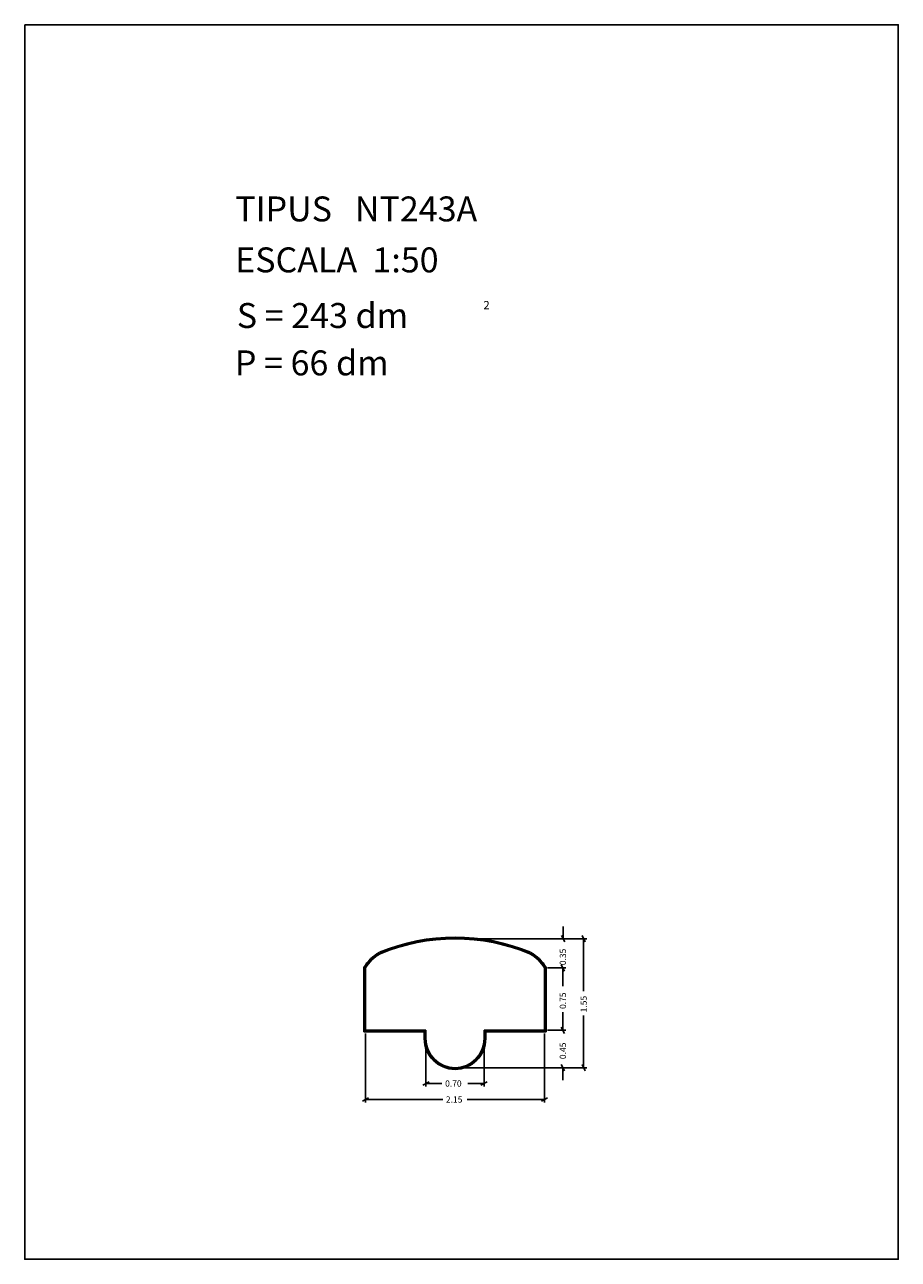
# Model space of a CAD drawing. Extents: x 281.4 to 291.9, y 29.9 to 44.7.
import ezdxf

# ---------------------------------------------------------------- set-up
doc = ezdxf.new("R2010")
doc.units = 0
doc.layers.get('0').update_dxf_attribs({"linetype": 'CONTINUOUS'})
doc.layers.add('1', color=7, linetype='CONTINUOUS')
doc.styles.add('ROMANC', font='ROMANC')

msp = doc.modelspace()

# ---------------------------------------------------------------- linework, layer by layer
at = {"linetype": 'CONTINUOUS'}
msp.add_lwpolyline([(281.396, 44.747), (291.896, 44.747), (291.896, 29.897), (281.396, 29.897)], close=True, dxfattribs=at)
at = {"layer": '1', "linetype": 'CONTINUOUS'}
for p, q in [((287.868486, 33.752), (287.868486, 33.902)), ((286.606, 33.752), (288.152, 33.752)), ((287.849486, 33.790528), (287.887486, 33.714528)), ((288.095, 33.79), (288.133, 33.714)), ((288.114, 33.124), (288.114, 33.752)), ((287.845, 33.44), (287.883, 33.364)), ((285.473, 32.632), (285.473, 33.408)), ((285.483, 32.642), (285.483, 33.402)), ((285.493, 32.652), (285.493, 33.402)), ((287.643, 33.402), (287.643, 32.652)), ((287.653, 33.405), (287.653, 32.642)), ((287.663, 33.408), (287.663, 32.632)), ((287.681, 33.402), (287.902, 33.402)), ((287.864, 33.182), (287.864, 33.402)), ((287.864, 32.87), (287.864, 32.652)), ((288.114, 32.829), (288.114, 32.202)), ((287.883, 32.614), (287.845, 32.69)), ((287.883, 32.614), (287.845, 32.69)), ((287.864, 32.802), (287.864, 32.652)), ((286.198, 32.632), (285.473, 32.632)), ((286.208, 32.642), (285.483, 32.642)), ((286.218, 32.652), (285.493, 32.652)), ((285.493, 32.614), (285.493, 31.782)), ((286.198, 32.552), (286.198, 32.632)), ((286.208, 32.552), (286.208, 32.642)), ((286.218, 32.552), (286.218, 32.652)), ((286.218, 32.614), (286.218, 31.974)), ((287.643, 32.652), (286.918, 32.652)), ((286.918, 32.652), (286.918, 32.552)), ((286.918, 32.614), (286.918, 31.974)), ((287.653, 32.642), (286.928, 32.642)), ((286.928, 32.642), (286.928, 32.552)), ((287.663, 32.632), (286.938, 32.632)), ((286.938, 32.632), (286.938, 32.552)), ((287.643, 32.614), (287.643, 31.782)), ((287.681, 32.652), (287.902, 32.652)), ((287.845, 32.24), (287.883, 32.164)), ((288.133, 32.164), (288.095, 32.24)), ((286.606, 32.202), (287.902, 32.202)), ((286.606, 32.202), (288.152, 32.202)), ((287.864, 32.052), (287.864, 32.202)), ((286.18, 31.993), (286.256, 32.031)), ((286.411, 32.012), (286.218, 32.012)), ((286.723, 32.012), (286.918, 32.012)), ((286.956, 32.031), (286.88, 31.993)), ((285.456, 31.801), (285.53, 31.839)), ((286.42, 31.82), (285.493, 31.82)), ((286.715, 31.82), (287.643, 31.82)), ((287.68, 31.839), (287.606, 31.801))]:
    msp.add_line(p, q, dxfattribs=at)
for centre, radius, start, end in [((286.568, 31.423931), 2.348069, 67.257736, 112.742267), ((286.568, 31.423931), 2.338069, 67.257736, 112.742267), ((286.568, 31.423931), 2.328069, 67.257736, 112.742267), ((285.900998, 33.154623), 0.497135, 119.230728, 149.421097), ((285.900998, 33.154623), 0.487135, 119.230728, 148.770786), ((285.900998, 33.154623), 0.477135, 119.230728, 148.770786), ((287.235002, 33.154623), 0.477135, 31.229214, 60.769272), ((287.235002, 33.154623), 0.487135, 30.898925, 60.769272), ((287.235002, 33.154623), 0.497135, 30.578903, 60.769272), ((286.568, 32.552), 0.37, 180, 0), ((286.568, 32.552), 0.36, 180, 0), ((286.568, 32.552), 0.35, 180, 0)]:
    msp.add_arc(centre, radius, start, end, dxfattribs=at)

# ---------------------------------------------------------------- texts
at = {"linetype": 'CONTINUOUS', "style": 'ROMANC'}
for s, height, p in [('TIPUS   NT243A', 0.3, (283.926, 42.381)), ('ESCALA  1:50', 0.3, (283.926, 41.768)), ('S = 243 dm', 0.3, (283.945, 41.099)), ('2', 0.1, (286.909, 41.324)), ('P = 66 dm', 0.3, (283.922, 40.529))]:
    msp.add_text(s, height=height, dxfattribs=at).set_placement(p)
at = {"layer": '1', "linetype": 'CONTINUOUS', "style": 'ROMANC'}
for s, p in [('0.35', (287.902, 33.434327)), ('0.75', (287.902, 32.908)), ('1.55', (288.152, 32.867)), ('0.45', (287.902, 32.305))]:
    msp.add_text(s, height=0.075, rotation=90, dxfattribs=at).set_placement(p)
for s, p in [('0.70', (286.449, 31.974)), ('2.15', (286.458, 31.782))]:
    msp.add_text(s, height=0.075, dxfattribs=at).set_placement(p)

doc.saveas('drawing.dxf')
